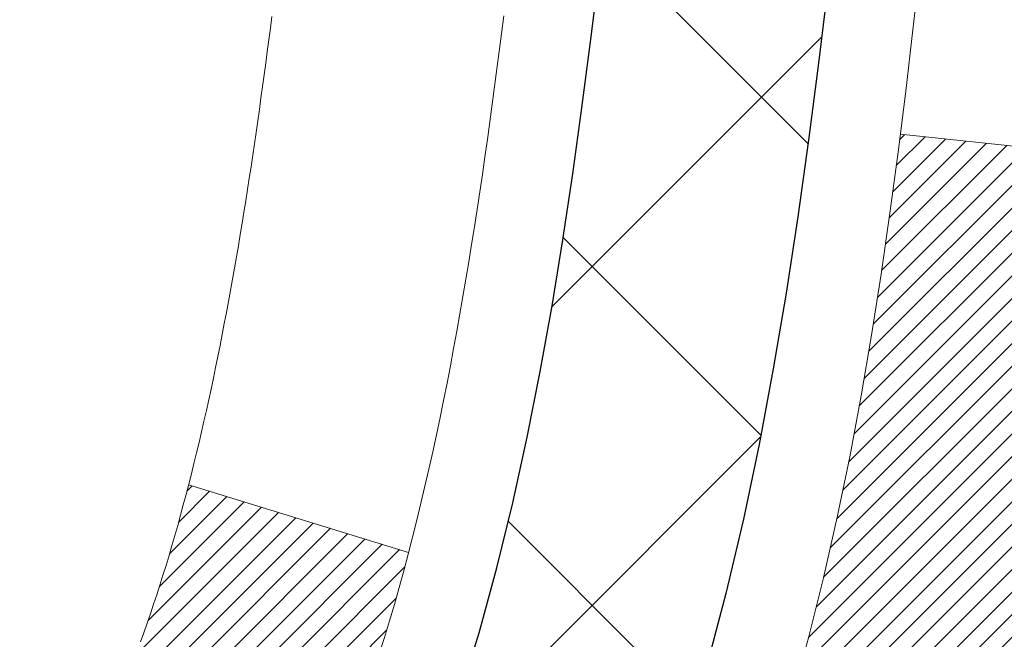
# Model space of a CAD drawing. Extents: x 13 to 3254, y -28 to 1977.
# Drawn here: x 542 to 543, y -5 to -5 of the extents above; entities that cross this region are included whole.
import ezdxf

# ---------------------------------------------------------------- set-up
doc = ezdxf.new("R2010")
doc.units = 0
doc.header["$LTSCALE"] = 5
doc.header["$MEASUREMENT"] = 0
doc.layers.get('DEFPOINTS').update_dxf_attribs({"linetype": 'CONTINUOUS'})
for name, color, linetype, lineweight in [('CONCRETE - H', 130, 'CONTINUOUS', 9), ('DECK COAT - H', 20, 'CONTINUOUS', 20), ('DECK COAT - L', 22, 'CONTINUOUS', 18), ('DIMS', 50, 'CONTINUOUS', 25), ('MIG FOOT - H', 251, 'CONTINUOUS', 20), ('MIG RETAINER - H', 251, 'CONTINUOUS', 20), ('PVC SIDESHEET - H', 170, 'CONTINUOUS', 20), ('PVC SIDESHEET - L', 150, 'CONTINUOUS', 25)]:
    doc.layers.add(name, color=color, linetype=linetype, lineweight=lineweight)
doc.dimstyles.get("Standard").update_dxf_attribs({"dimtxt": 0.18, "dimasz": 0.18, "dimexe": 0.18, "dimexo": 0.0625, "dimgap": 0.09, "dimtad": 0, "dimtih": 1, "dimtoh": 1, "dimdec": 4, "dimzin": 0, "dimdsep": 46, "dimtxsty": 'Standard', "dimcen": 0.09, "dimadec": 0, "dimazin": 0, "dimtfac": 1, "dimtdec": 4, "dimtofl": 0, "dimtmove": 0, "dimatfit": 3, "dimfxl": 1, "dimtolj": 1, "dimtzin": 0, "dimarcsym": 0})

# ---------------------------------------------------------------- blocks, each defined once
blk = doc.blocks.new('*D25')
at = {"layer": 'DEFPOINTS', "color": 0, "transparency": 16777216}
for p in [(550.1957521505515, -3.513102218167232), (541.6957521505512, -4.238495918950688), (550.1957521505515, -4.505052093711967)]:
    blk.add_point(p, dxfattribs=at)
at = {"layer": 'DIMS', "color": 0, "lineweight": -2, "transparency": 16777216}
for p, q in [((550.1957521505515, -3.813102218167232), (550.1957521505515, -4.805052093711967)), ((541.9957521505512, -4.505052093711967), (544.4783867376141, -4.505052093711967)), ((549.8957521505515, -4.505052093711967), (547.4783867376141, -4.505052093711967)), ((541.6957521505512, -4.538495918950688), (541.6957521505512, -4.805052093711967))]:
    blk.add_line(p, q, dxfattribs=at)
at = {"layer": 'DIMS', "color": 0, "transparency": 16777216}
for points in [[(541.9957521505512, -4.455052093711967), (541.9957521505512, -4.555052093711967), (541.6957521505512, -4.505052093711967)], [(549.8957521505515, -4.455052093711967), (549.8957521505515, -4.555052093711967), (550.1957521505515, -4.505052093711967)]]:
    blk.add_solid(points, dxfattribs=at)
at = {"layer": 'DIMS', "color": 0, "transparency": 16777216, "insert": (545.9783867376141, -4.505052093711967), "char_height": 0.3, "attachment_point": 5}
blk.add_mtext('\\A1;8 1/2 IN\\P [215.9mm]', dxfattribs=at)

msp = doc.modelspace()

# ---------------------------------------------------------------- hatches: boundary and pattern name
at = {"layer": 'CONCRETE - H'}
h = msp.add_hatch(dxfattribs=at)
h.set_pattern_fill('AR-CONC', color=256, scale=0.21, style=0)
h.set_pattern_definition([(49.99999999999999, (0, 0), (1.506246383461582, -0.1317794834634497), [0.1575, -1.7325]), (355, (0, 0), (-0.2913778005873, 1.579603480770025), [0.126, -1.386]), (100.45144446, (0.1255205301, -0.0109816224), (1.214868578126935, 1.447823981034122), [0.1338544032, -1.4723984352]), (46.18420000000002, (0, 0.42), (2.241206794410302, -0.3475904896654607), [0.23625, -2.598749999999999]), (96.63563549, (0.1867671645, 0.3910340553), (1.96279008591588, 2.045649061626556), [0.2007817182, -2.208598895999999]), (351.1841639899999, (0, 0.42), (1.962790084615023, 2.045649060566979), [0.189, -2.0790000021]), (21, (0.21, 0.315), (1.25350480944877, -0.8454996703972115), [0.1575, -1.7325]), (326.0000000000001, (0.21, 0.315), (0.5109621970353216, 1.522815094598391), [0.126, -1.386]), (71.45144474, (0.3144587334, 0.2445416946), (1.764466991132939, 0.677315420893343), [0.133854399, -1.4723984352]), (37.50000000000001, (0, 0), (0.0255356961663104, 0.6990770930457542), [0, -1.3692, 0, -1.407, 0, -1.39125]), (7.499999999999999, (0, 0), (0.552446028628512, 0.8282645949529565), [0, -0.8021999999999999, 0, -1.3377, 0, -0.53025]), (327.5, (-0.4683, 0), (1.121027115962059, -0.04736523064219748), [0, -0.525, 0, -1.638, 0, -2.1735]), (317.5, (-0.6783, 0), (1.224690955619011, 0.2102204628978672), [0, -0.6825, 0, -1.0878, 0, -1.5435])])
edge = h.paths.add_edge_path()
edge.add_line((548.806965884475, -7.015158127978131), (548.2932644511255, -7.015158127979569))
edge.add_line((548.2932644511255, -7.015158127979569), (548.2930879852763, -6.987599119466486))
edge.add_line((548.2930879852763, -6.987599119466486), (548.2930879852763, -6.916733119466462))
edge.add_line((548.2930879852763, -6.916733119466462), (548.3139642324529, -6.889174119466466))
edge.add_line((548.3139642324529, -6.889174119466466), (548.3139642324529, -6.818308119466499))
edge.add_line((548.3139642324529, -6.818308119466499), (547.644280532453, -6.818308119466537))
edge.add_arc((547.6442805324529, -6.778938119466404), 0.03937000000013313, 239.9999999999378, 270.0000000001654, ccw=False)
edge.add_line((547.6245955324528, -6.813033539613476), (547.4888346248351, -6.734651943054882))
edge.add_arc((547.4337166248355, -6.830119119465699), 0.1102359999991647, 59.99999999995816, 90.00000000005906)
edge.add_line((547.4337166248354, -6.719883119466549), (546.5257586838063, -6.719883119466536))
edge.add_arc((546.5257586838063, -6.680513119466165), 0.03937000000037028, 239.9999999999535, 270, ccw=False)
edge.add_line((546.5060736838061, -6.714608539613456), (545.8259864976474, -6.321960536795804))
edge.add_arc((545.7659865569202, -6.425883619469383), 0.1199999999985057, 60.00003267841622, 90.00000000016284)
edge.add_line((545.7659865569199, -6.305883619470872), (545.5545451743603, -6.305883619470836))
edge.add_arc((545.5545451743602, -6.266513619470704), 0.03937000000013224, 225.0000000001773, 270.0000000001654, ccw=False)
edge.add_line((545.5267063803849, -6.294352413446196), (545.4102398562525, -6.177885889313678))
edge.add_arc((545.1605378819452, -6.42758786362056), 0.3531319186164262, 44.99999999995211, 76.09799910885202)
edge.add_arc((544.8712532888625, -7.596357637059887), 1.557170273113675, 76.09799910892868, 103.9020008910798)
edge.add_arc((544.5819686957792, -6.427587863621279), 0.3531319186170059, 103.9020008910678, 134.9999999999799)
edge.add_line((544.3322667214718, -6.177885889313691), (544.2158001973391, -6.294352413446147))
edge.add_arc((544.1879614033642, -6.266513619471527), 0.03936999999927153, 269.9999999996691, 315.00000000037016, ccw=False)
edge.add_line((544.1879614033639, -6.30588361947081), (542.5377933888624, -6.305883619470839))
edge.add_line((542.5377933888624, -6.305883619470839), (542.4770563008797, -6.305883619470941))
edge.add_arc((542.4770563008798, -6.266513619470865), 0.0393700000000754, 179.9999999999328, 269.9999999998346, ccw=False)
edge.add_line((542.4376863008797, -6.266513619470819), (542.4376863008802, -5.670688455499649))
edge.add_line((542.4376863008802, -5.670688455499649), (542.4376863008797, -5.659389887263123))
edge.add_arc((542.4770563008801, -5.659389887263436), 0.03937000000041735, 107.30237723736201, 179.9999999995437, ccw=False)
edge.add_line((542.4653470925095, -5.621801440376563), (542.4826200336031, -5.615275443581728))
edge.add_line((542.4826200336031, -5.615275443581728), (542.4997966297774, -5.60856106351334))
edge.add_line((542.4997966297774, -5.60856106351334), (542.5167805361139, -5.601469916897875))
edge.add_line((542.5167805361139, -5.601469916897875), (542.5334754076935, -5.593813620461807))
edge.add_line((542.5334754076935, -5.593813620461807), (542.5497848995972, -5.585403790931585))
edge.add_line((542.5497848995972, -5.585403790931585), (542.565623813922, -5.576088219210638))
edge.add_line((542.565623813922, -5.576088219210638), (542.5809643432319, -5.565900939130946))
edge.add_line((542.5809643432319, -5.565900939130946), (542.5957970973977, -5.554935752170755))
edge.add_line((542.5957970973977, -5.554935752170755), (542.610112694819, -5.543286487485707))
edge.add_line((542.610112694819, -5.543286487485707), (542.6184284020321, -5.535905225299897))
edge.add_line((542.6184284020321, -5.535905225299897), (542.6239017504138, -5.531046923004757))
edge.add_line((542.6239017504138, -5.531046923004757), (542.6371530295974, -5.518283621407525))
edge.add_line((542.6371530295974, -5.518283621407525), (542.6498504111503, -5.504991238521788))
edge.add_line((542.6498504111503, -5.504991238521788), (542.6619805387438, -5.491163162437791))
edge.add_line((542.6619805387438, -5.491163162437791), (542.6735433293334, -5.476831793252748))
edge.add_line((542.6735433293334, -5.476831793252748), (542.6845417904149, -5.46203861458749))
edge.add_line((542.6845417904149, -5.46203861458749), (542.6949789294843, -5.446825110062738))
edge.add_line((542.6949789294843, -5.446825110062738), (542.7048577540374, -5.431232763299269))
edge.add_line((542.7048577540374, -5.431232763299269), (542.7141812715699, -5.415303057917916))
edge.add_line((542.7141812715699, -5.415303057917916), (542.7229525532114, -5.399077435664045))
edge.add_line((542.7229525532114, -5.399077435664045), (542.731179797767, -5.382593963904489))
edge.add_line((542.731179797767, -5.382593963904489), (542.7388800134754, -5.365884912766907))
edge.add_line((542.7388800134754, -5.365884912766907), (542.7460710768601, -5.34898198098559))
edge.add_line((542.7460710768601, -5.34898198098559), (542.7527713410809, -5.331915381793143))
edge.add_line((542.7527713410809, -5.331915381793143), (542.7557041710999, -5.323814700256149))
edge.add_line((542.7557041710999, -5.323814700256149), (542.759003716842, -5.314701124255711))
edge.add_line((542.759003716842, -5.314701124255711), (542.764793646948, -5.297347325819677))
edge.add_line((542.764793646948, -5.297347325819677), (542.7701666013479, -5.279862019334919))
edge.add_line((542.7701666013479, -5.279862019334919), (542.7751480499903, -5.26225323765137))
edge.add_line((542.7751480499903, -5.26225323765137), (542.7797634628241, -5.244529013618935))
edge.add_line((542.7797634628241, -5.244529013618935), (542.7840383097982, -5.226697380087492))
edge.add_line((542.7840383097982, -5.226697380087492), (542.7879980608609, -5.208766369906973))
edge.add_line((542.7879980608609, -5.208766369906973), (542.7916681859615, -5.190744015927285))
edge.add_line((542.7916681859615, -5.190744015927285), (542.7950741550483, -5.172638350998332))
edge.add_line((542.7950741550483, -5.172638350998332), (542.7982414380704, -5.154457407969991))
edge.add_line((542.7982414380704, -5.154457407969991), (542.8011955049765, -5.136209219692196))
edge.add_line((542.8011955049765, -5.136209219692196), (542.8039618257151, -5.117901819014852))
edge.add_line((542.8039618257151, -5.117901819014852), (542.8065658702351, -5.099543238787865))
edge.add_line((542.8065658702351, -5.099543238787865), (542.8086501675361, -5.083997650612194))
edge.add_line((542.8086501675361, -5.083997650612194), (542.8090331084852, -5.081141511861139))
edge.add_line((542.8090331084852, -5.081141511861139), (542.8113890104144, -5.062704671084552))
edge.add_line((542.8113890104144, -5.062704671084552), (542.8136590459712, -5.044240749308036))
edge.add_line((542.8136590459712, -5.044240749308036), (542.8158686851048, -5.025757779381527))
edge.add_line((542.8158686851048, -5.025757779381527), (542.8180433977632, -5.007263794154872))
edge.add_arc((542.7593890868746, -5.00039612798985), 0.05905499999460061, 353.3218076342932, 366.6781923657068)
edge.add_line((542.8180433977632, -4.993528461824829), (542.8158686851048, -4.975034476598173))
edge.add_line((542.8158686851048, -4.975034476598173), (542.8136590459712, -4.956551506671635))
edge.add_line((542.8136590459712, -4.956551506671635), (542.8113890104144, -4.93808758489512))
edge.add_line((542.8113890104144, -4.93808758489512), (542.8090331084852, -4.919650744118533))
edge.add_line((542.8090331084852, -4.919650744118533), (542.8065658702351, -4.901249017191807))
edge.add_line((542.8065658702351, -4.901249017191807), (542.8039618257151, -4.88289043696482))
edge.add_line((542.8039618257151, -4.88289043696482), (542.8011955049765, -4.864583036287476))
edge.add_line((542.8011955049765, -4.864583036287476), (542.7982414380704, -4.846334848009681))
edge.add_line((542.7982414380704, -4.846334848009681), (542.7969633707224, -4.838998443439448))
edge.add_line((542.7969633707224, -4.838998443439448), (542.7950741550483, -4.828153904981368))
edge.add_line((542.7950741550483, -4.828153904981368), (542.7916681859615, -4.810048240052387))
edge.add_line((542.7916681859615, -4.810048240052387), (542.7879980608609, -4.792025886072699))
edge.add_line((542.7879980608609, -4.792025886072699), (542.7840383097982, -4.774094875892208))
edge.add_line((542.7840383097982, -4.774094875892208), (542.7797634628241, -4.756263242360765))
edge.add_line((542.7797634628241, -4.756263242360765), (542.7751480499903, -4.73853901832833))
edge.add_line((542.7751480499903, -4.73853901832833), (542.7701666013479, -4.720930236644781))
edge.add_line((542.7701666013479, -4.720930236644781), (542.764793646948, -4.703444930160023))
edge.add_line((542.764793646948, -4.703444930160023), (542.759003716842, -4.686091131723989))
edge.add_line((542.759003716842, -4.686091131723989), (542.7527713410809, -4.668876874186557))
edge.add_line((542.7527713410809, -4.668876874186557), (542.7460710768601, -4.651810274994082))
edge.add_line((542.7460710768601, -4.651810274994082), (542.7388800134754, -4.634907343212765))
edge.add_line((542.7388800134754, -4.634907343212765), (542.731179797767, -4.618198292075183))
edge.add_line((542.731179797767, -4.618198292075183), (542.7242941088505, -4.604402657578885))
edge.add_line((542.7242941088505, -4.604402657578885), (542.7229525532114, -4.601714820315626))
edge.add_line((542.7229525532114, -4.601714820315626), (542.7141812715699, -4.585489198061756))
edge.add_line((542.7141812715699, -4.585489198061756), (542.7048577540374, -4.569559492680375))
edge.add_line((542.7048577540374, -4.569559492680375), (542.6949789294843, -4.553967145916934))
edge.add_line((542.6949789294843, -4.553967145916934), (542.6845417904149, -4.538753641392182))
edge.add_line((542.6845417904149, -4.538753641392182), (542.6735433293334, -4.523960462726896))
edge.add_line((542.6735433293334, -4.523960462726896), (542.6619805387438, -4.50962909354188))
edge.add_line((542.6619805387438, -4.50962909354188), (542.6498504111503, -4.495801017457884))
edge.add_line((542.6498504111503, -4.495801017457884), (542.6371530295974, -4.482508634572175))
edge.add_line((542.6371530295974, -4.482508634572175), (542.6239017504138, -4.469745332974943))
edge.add_line((542.6239017504138, -4.469745332974943), (542.610112694819, -4.457505768493965))
edge.add_line((542.610112694819, -4.457505768493965), (542.5957970973977, -4.445856503808946))
edge.add_line((542.5957970973977, -4.445856503808946), (542.5809643432319, -4.434891316848754))
edge.add_line((542.5809643432319, -4.434891316848754), (542.565623813922, -4.424704036769063))
edge.add_line((542.565623813922, -4.424704036769063), (542.5499716653569, -4.415498310318651))
edge.add_line((542.5499716653569, -4.415498310318651), (542.5497848995972, -4.415388465048087))
edge.add_line((542.5497848995972, -4.415388465048087), (542.5334754076935, -4.406978635517893))
edge.add_line((542.5334754076935, -4.406978635517893), (542.5167805361139, -4.399322339081825))
edge.add_line((542.5167805361139, -4.399322339081825), (542.4997966297774, -4.39223119246636))
edge.add_line((542.4997966297774, -4.39223119246636), (542.4826200336029, -4.385516812397972))
edge.add_line((542.4826200336029, -4.385516812397972), (542.4653470925095, -4.378990815603194))
edge.add_arc((542.4770563008802, -4.341402368716237), 0.03937000000053113, 180.0000000004136, 252.69762276251652, ccw=False)
edge.add_line((542.4376863008797, -4.341402368716521), (542.4376863008797, -4.152167319857815))
edge.add_line((542.4376863008797, -4.152167319857815), (542.3668203008797, -4.152167319857815))
edge.add_line((542.3668203008797, -4.152167319857815), (542.33926130088, -4.152603202846338))
edge.add_line((542.33926130088, -4.152603202846338), (542.33926130088, -4.147614763737712))
edge.add_arc((542.3786313008798, -4.147614763737545), 0.03936999999973523, 122.9031521389297, 180.000000000243, ccw=False)
edge.add_line((542.3572447042443, -4.114560106208975), (542.6724626447001, -3.910611874735958))
edge.add_arc((542.4947728008783, -3.711919521308103), 0.2665564328769959, 311.8061494065625, 360.0000000001269)
edge.add_line((542.7613292337553, -3.711919521307513), (542.7613292337552, -3.660002983800607))
edge.add_line((542.7613292337552, -3.660002983800607), (542.7802071906324, -3.662705918957917))
edge.add_line((542.7802071906324, -3.662705918957917), (542.8510729386642, -3.662705918957917))
edge.add_line((542.8510729386642, -3.662705918957917), (542.8510729386642, -3.716399791548346))
edge.add_line((542.8510729386642, -3.716399791548346), (543.0498918363021, -3.716399791548364))
edge.add_arc((543.049891836302, -3.637659634067953), 0.0787401574804103, 270.0000000000828, 359.9999999999305)
edge.add_line((543.1286319937824, -3.637659634068049), (543.1286319937824, -3.513102218167232))
edge.add_line((543.1286319937824, -3.513102218167232), (550.1957521505515, -3.513102218167232))
edge.add_line((550.1957521505515, -3.513102218167232), (550.1957521505515, -3.013102218167232))
edge.add_line((550.1957521505515, -3.013102218167232), (557.5793334748533, -3.013102218167118))
edge.add_line((557.5793334748533, -3.013102218167118), (548.806965884475, -7.015158127978131))
h.paths.add_polyline_path([(544.8533867376141, -4.980052093711967), (547.253386737614, -4.980052093711967), (547.253386737614, -4.030052093711967), (544.8533867376141, -4.030052093711967)], flags=24)
at = {"layer": 'DECK COAT - H'}
h = msp.add_hatch(dxfattribs=at)
h.set_pattern_fill('ANSI31', color=256, scale=0.03937, style=0)
h.set_pattern_definition([(45, (352.8531346191999, -168.3920365234287), (-0.003479849246914297, 0.003479849246914297), [])])
h.paths.add_polyline_path([(542.3668203008799, -5.906908455499595), (542.4376863008799, -5.906908455499652), (542.4376863008799, -6.143128455499655), (542.3668203008799, -6.143128455499598)])
h.paths.add_polyline_path([(542.4442710693666, -5.554140407951556), (542.4619739036439, -5.54673064199894), (542.4795553805156, -5.539135005222496), (542.4968941425764, -5.531167626798313), (542.51386883242, -5.522642635902534), (542.5303580926416, -5.51337416171136), (542.546240565835, -5.503176333400878), (542.5614018022904, -5.491880671923289), (542.5715846593537, -5.483133234413051), (542.6184284020321, -5.53590522529989), (542.610112694819, -5.543286487485707), (542.5957970973977, -5.554935752170755), (542.5809643432319, -5.565900939130946), (542.565623813922, -5.576088219210638), (542.5497848995972, -5.585403790931585), (542.5334754076935, -5.593813620461807), (542.5167805361139, -5.601469916897875), (542.4997966297774, -5.60856106351334), (542.4826200336031, -5.615275443581728), (542.4653470925095, -5.621801440376563, 0.3282883506358849), (542.4376863008797, -5.659389887263179), (542.4376863008797, -5.670688455499649), (542.3668203008801, -5.670688455499592), (542.3668203008797, -5.659388231162572, -0.3282898029380562)])
h.paths.add_polyline_path([(542.7235278589287, -5.176055559625373), (542.7270458413232, -5.157348182688812), (542.7302581656234, -5.138610026567582), (542.7332014616218, -5.119844779811606), (542.7359123591107, -5.101056130970866), (542.738427487883, -5.082247768595286), (542.7391179253843, -5.076731164614946), (542.8086501675361, -5.083997650612181), (542.8065658702351, -5.099543238787865), (542.8039618257151, -5.117901819014852), (542.8011955049765, -5.136209219692196), (542.7982414380704, -5.154457407969991), (542.7950741550483, -5.172638350998332), (542.7916681859615, -5.190744015927285), (542.7879980608609, -5.208766369906973), (542.7840383097982, -5.226697380087492), (542.7797634628241, -5.244529013618935), (542.7751480499903, -5.26225323765137), (542.7701666013479, -5.279862019334919), (542.764793646948, -5.297347325819677), (542.759003716842, -5.314701124255711), (542.7557041710998, -5.323814700256113), (542.6900772709253, -5.29821267075396), (542.6942124218424, -5.286801034159671), (542.7002091471963, -5.268661894234318), (542.7057276777134, -5.250353627911798), (542.7107933634879, -5.231907671934257), (542.715431554614, -5.213355463043902), (542.7196676011852, -5.194728437982937)])
h.paths.add_polyline_path([(542.7107933634879, -4.768884584045443), (542.7057276777134, -4.750438628067903), (542.7002091471963, -4.732130361745382), (542.6942124218424, -4.713991221820029), (542.6877121515579, -4.696052645034049), (542.6806829862489, -4.678346068129676), (542.6730995758212, -4.660902927849028), (542.6649365701808, -4.643754660934368), (542.6599164852748, -4.634123259941978), (542.7242941088505, -4.604402657578893), (542.731179797767, -4.618198292075183), (542.7388800134754, -4.634907343212765), (542.7460710768601, -4.651810274994082), (542.7527713410809, -4.668876874186557), (542.759003716842, -4.686091131723989), (542.764793646948, -4.703444930160023), (542.7701666013479, -4.720930236644781), (542.7751480499903, -4.73853901832833), (542.7797634628241, -4.756263242360765), (542.7840383097982, -4.774094875892208), (542.7879980608609, -4.792025886072699), (542.7916681859615, -4.810048240052387), (542.7950741550483, -4.828153904981368), (542.7969633707226, -4.838998443439456), (542.7281771062662, -4.850042977117701), (542.7270458413232, -4.843444073290888), (542.7235278589287, -4.824736696354327), (542.7196676011852, -4.806063817996764), (542.715431554614, -4.787436792935798)])
h.paths.add_polyline_path([(542.3668203008797, -4.341404024817413), (542.3668203008797, -4.227512930976408), (542.4376863008797, -4.227512930976408), (542.4376863008797, -4.341402368716492, 0.328288350635692), (542.4653470925095, -4.378990815603137), (542.4826200336029, -4.385516812397972), (542.4997966297774, -4.39223119246636), (542.5167805361139, -4.399322339081825), (542.5334754076935, -4.406978635517893), (542.5497848995972, -4.415388465048087), (542.5499716653569, -4.415498310318716), (542.512678813999, -4.477551971678357), (542.4968941425764, -4.469624629181444), (542.4795553805156, -4.461657250757261), (542.4619739036439, -4.454061613980761), (542.4442710693661, -4.446651848028088, -0.3282898029372712)])
h.paths.add_polyline_path([(542.1699703008801, -5.581892719126179, -0.06353703482201947), (542.1766550599921, -5.529499866200345), (542.2452507644446, -5.547293665307384, 0.06353703482241302), (542.2408363008801, -5.581892719126548), (542.2408363008799, -5.821403933480601), (542.1699703008812, -5.821403933480545)])
h.paths.add_polyline_path([(542.4459252025224, -5.33016234494024), (542.4494835533903, -5.326569667116464), (542.4529960863115, -5.322831370393564), (542.4564504549196, -5.318961544640464), (542.4598391857332, -5.314969364803622), (542.4631548165084, -5.310863994593452), (542.4663898852339, -5.306654598192287), (542.469535473638, -5.302352332338037), (542.4725846801307, -5.297966175637205), (542.4755557594306, -5.293474807924119), (542.4784466689825, -5.288883655321845), (542.4812599836177, -5.284191021031225), (542.4839973411586, -5.279396624755114), (542.4866603794248, -5.274500186233231), (542.4892507849465, -5.26950133124125), (542.4917701867662, -5.264399769608749), (542.4942174432481, -5.259199904310028), (542.4965953003641, -5.253899837341512), (542.4989046359719, -5.248501952368619), (542.5011470398467, -5.243007120440913), (542.5033241017572, -5.237416212678388), (542.5054374114659, -5.231730100272548), (542.5074885587264, -5.22594965450215), (542.509479133284, -5.220075746739772), (542.5114107248712, -5.214109248471422), (542.5132849232109, -5.208051031300917), (542.5151020385906, -5.201906293446703), (542.5168655700829, -5.195670336403586), (542.518574538567, -5.189361638171354), (542.5197874360244, -5.184690457644072), (542.5875920465364, -5.205528408051739), (542.5874556111128, -5.206055210515094), (542.5860709015608, -5.21123884720611), (542.5846475753783, -5.216403376731696), (542.5831845436176, -5.221547737772672), (542.5816801083743, -5.226669340749984), (542.580132639923, -5.231766154464273), (542.5785408700169, -5.236837198430029), (542.576903530409, -5.241881492161914), (542.5752193528522, -5.246898055174418), (542.5734870690992, -5.251885906982116), (542.571705410903, -5.256844067099584), (542.5698731100167, -5.261771555041397), (542.5679888981933, -5.266667390322075), (542.5660515071856, -5.27153059245625), (542.5640596687467, -5.276360180958411), (542.5620121146292, -5.281155175343164), (542.5599075765865, -5.285914595125055), (542.5577447863711, -5.29063745981866), (542.5555224757363, -5.295322788938526), (542.5532393764347, -5.299969601999228), (542.5508942202196, -5.304576918515343), (542.5484857388437, -5.309143758001388), (542.5460126640601, -5.313669139971969), (542.5434737276216, -5.318152083941632), (542.5408676612813, -5.322591609424952), (542.538193196792, -5.326986735936449), (542.5354490659067, -5.331336482990755), (542.5326340003785, -5.33563987010236), (542.5297467319599, -5.339895916785869), (542.5267859924043, -5.344103642555856), (542.5237505153173, -5.348262065447264), (542.5206405061999, -5.352368973410952), (542.5174580407254, -5.356420461700642), (542.5142048881041, -5.360412825022868), (542.510882817546, -5.364342358084221), (542.5074935982611, -5.36820535559132), (542.5040389994599, -5.371998112250699), (542.5005207903523, -5.375716922769007), (542.4969407401484, -5.379358081852748), (542.4933006180581, -5.382917884208572), (542.4896021932921, -5.38639262454304), (542.4858472350602, -5.389778597562715), (542.4820375125726, -5.393072097974217), (542.4781749251792, -5.396269698406277), (542.4742614264694, -5.399368438333815), (542.4702988217152, -5.40236524693818), (542.4662889157355, -5.405257052733239), (542.4622335133497, -5.40804078423283), (542.4581344193771, -5.410713369950733), (542.4539982812114, -5.413269115503018), (542.4498290908975, -5.415704042658652), (542.445620207036, -5.418020119931859), (542.4413648994755, -5.420219364824922), (542.4370564380649, -5.422303794840152), (542.4353193249542, -5.423087832864743), (542.4069395648362, -5.358158847807848), (542.4097208522178, -5.356826121071398), (542.4132729926714, -5.354965588653974), (542.4168320142951, -5.352938999140681), (542.4204392442728, -5.350718743800305), (542.4240740207072, -5.348312955719384), (542.4277320831218, -5.345719916242464), (542.4313916230969, -5.342951108506432), (542.4350510179238, -5.340004294317501), (542.4386982879485, -5.336887366948948), (542.4423256485452, -5.333605087801621)])
h.paths.add_polyline_path([(542.5356891584763, -4.893170421140232), (542.5351079955383, -4.8897136590732), (542.5345180918628, -4.886264084404209), (542.533919167242, -4.882821593276836), (542.5333109414739, -4.879386081850177), (542.532693543699, -4.875958617052126), (542.5320671327215, -4.872540560801971), (542.5314314818106, -4.869132276238664), (542.5307863642367, -4.865734126501129), (542.530131553269, -4.862346474728318), (542.5294668221775, -4.858969684059181), (542.5287919442319, -4.855604117632501), (542.5281066927018, -4.852250138587342), (542.5274108408573, -4.848908110062544), (542.5267041619677, -4.845578395197057), (542.5256237112444, -4.840585037146459), (542.5241428165389, -4.834004496278615), (542.5226145252489, -4.8274796900886), (542.5210370243274, -4.821013529994863), (542.5194085006115, -4.814608926500787), (542.5177271408475, -4.808268789380113), (542.5159865434948, -4.801979449104598), (542.5142009966985, -4.795804455442399), (542.5123548988404, -4.789700705712979), (542.5104522025908, -4.783688239032918), (542.508491318235, -4.777767927076402), (542.5064706560438, -4.771940641382761), (542.5043886262768, -4.766207253376242), (542.5022436391864, -4.760568634386336), (542.5000341050147, -4.755025655647719), (542.4977584339961, -4.74957918831503), (542.495710452521, -4.7449044261267), (542.5604237450395, -4.71604497752775), (542.5620121146292, -4.719637080636479), (542.5640596687467, -4.724432075021232), (542.5660515071856, -4.729261663523422), (542.5679888981933, -4.734124865657568), (542.5698731100167, -4.739020700938275), (542.571705410903, -4.74394818888006), (542.573487069099, -4.748906348997556), (542.575219352852, -4.753894200805254), (542.576903530409, -4.758910763817758), (542.5785408700169, -4.763955057549614), (542.580132639923, -4.769026101515427), (542.581680108374, -4.774122915229659), (542.5831845436176, -4.779244518206971), (542.5846475753783, -4.784388879247947), (542.5860709015608, -4.789553408773534), (542.5874556111128, -4.794737045464549), (542.5888027874328, -4.799938742982439), (542.5901135139186, -4.805157454988736), (542.5913888739683, -4.810392135144857), (542.5926299509802, -4.815641737112278), (542.593837828352, -4.820905214552473), (542.5950135894818, -4.826181521126918), (542.5961583177677, -4.831469610497086), (542.597273096608, -4.836768436324425), (542.5983590094004, -4.842076952270466), (542.5994171395432, -4.847394111996598), (542.6004485704343, -4.852718869164326), (542.6014543854719, -4.858050177435151), (542.6024356680539, -4.863386990470465), (542.6033935013786, -4.86872826277993), (542.6043285103326, -4.87407495863018), (542.6052412623458, -4.879428535281667), (542.606132700766, -4.884788914530494), (542.6070037689415, -4.890156018172794), (542.6078554102207, -4.895529768004698), (542.6086885679517, -4.900910085822309), (542.6095041854828, -4.906296893421759), (542.6103032061619, -4.911690112599151), (542.6110865733376, -4.917089665150703), (542.6118552303578, -4.922495472872376), (542.6126101205709, -4.927907457560414), (542.6133521873251, -4.933325541010893), (542.6140823739684, -4.938749645019859), (542.6148016238492, -4.944179691383587), (542.6155108803157, -4.949615601898122), (542.6162110867158, -4.955057298359568), (542.6166307125595, -4.958360102627656), (542.5457357019623, -4.962630341135812), (542.5454431902492, -4.960352635078399), (542.5449748618832, -4.95673957972908), (542.5445031167237, -4.953135685049736), (542.5440276745635, -4.94954084718403), (542.5435482551945, -4.945954962275314), (542.5430645784097, -4.942377926467534), (542.542576364001, -4.938809635903928), (542.542083331761, -4.935249986728243), (542.5415852014823, -4.931698875084114), (542.541081692957, -4.928156197114978), (542.5405725259775, -4.924621848964497), (542.5400574203366, -4.921095726776221), (542.5395360958262, -4.917577726693784), (542.539008272239, -4.914067744860708), (542.5384736693675, -4.910565677420683), (542.5379320070037, -4.907071420517147), (542.5373830049402, -4.903584870293733), (542.5368263829696, -4.900105922894104), (542.5362618608842, -4.896634474461754)])
h.paths.add_polyline_path([(542.1699703008799, -4.418899536852981), (542.1699703008799, -4.322497121434614), (542.2408363008799, -4.322497121434671), (542.2408363008801, -4.418899536853152, 0.3551910535763121), (542.3504959267211, -4.553791577930118), (542.3301786447773, -4.621857052204424, -0.3471262797452057)])
at = {"layer": 'MIG FOOT - H'}
h = msp.add_hatch(dxfattribs=at)
h.set_pattern_fill('ANSI31', color=256, scale=1.97, style=0)
h.set_pattern_definition([(45, (-398.8900799718769, -441.2746268566687), (-0.1741250448671873, 0.1741250448671873), [])])
h.paths.add_polyline_path([(542.0977517888618, -4.824799693468995), (542.0977517888618, -4.250396127988486), (541.9337517888616, -4.250396127988486), (541.9337517888621, -4.824799693468995)])
h.paths.add_polyline_path([(545.6212517888625, -6.765158627988447), (545.0900048198623, -6.765158627988503), (545.0900048198623, -6.601158627988573), (545.6212517888625, -6.601158627988459)])
edge = h.paths.add_edge_path()
edge.add_line((544.6525017578624, -6.765158627988447), (542.2880817888625, -6.765158627988447))
edge.add_arc((542.2880817888624, -6.410828627988442), 0.3543300000000045, 180, 270, ccw=False)
edge.add_line((541.9337517888625, -6.410828627988442), (541.9337517888622, -5.199799693468995))
edge.add_line((541.9337517888621, -5.199799693468995), (542.0977517888618, -5.199799693468995))
edge.add_line((542.0977517888618, -5.199799693468995), (542.0977517888624, -6.410828627988385))
edge.add_arc((542.2880817888627, -6.410828627988442), 0.1903300000001309, 179.9999999999829, 269.9999999999658)
edge.add_line((542.2880817888624, -6.601158627988459), (544.6525017578623, -6.601158627988459))
edge.add_line((544.6525017578624, -6.601158627988459), (544.6525017578624, -6.765158627988447))
at = {"layer": 'MIG RETAINER - H'}
h = msp.add_hatch(dxfattribs=at)
h.set_pattern_fill('ANSI31', color=256, scale=0.47, style=0)
h.set_pattern_definition([(45, (-398.8900799718769, -441.2746268566687), (-0.04154252339470966, 0.04154252339470967), [])])
h.paths.add_polyline_path([(541.6957517888636, -5.922268627988492), (541.6957517888623, -5.221279220854163), (541.7700481231443, -5.156694402793837), (541.9337517888621, -5.156694402793837), (541.9337517888628, -5.922268627988435)])
edge = h.paths.add_edge_path()
edge.add_arc((542.4757517888606, -3.473268627986263), 0.07799999999997453, 270.0000000004176, 360.0000000000835)
edge.add_line((542.5537517888606, -3.473268627986149), (542.5537517888603, -3.210268627989072))
edge.add_arc((542.5737517888606, -3.210268627988844), 0.02000000000020918, 90.00000000195422, 180.0000000006514, ccw=False)
edge.add_line((542.5737517888599, -3.190268627988692), (542.6607517888598, -3.190268627986816))
edge.add_arc((542.6607517888604, -3.220268627986846), 0.03000000000002956, 2.1719870346714742e-10, 90.0000000013028, ccw=False)
edge.add_line((542.6907517888603, -3.220268627986732), (542.690751788861, -3.755268627993805))
edge.add_arc((542.5337517888611, -3.755268627993976), 0.1569999999999254, -90.00000000033191, 6.230038707144558e-11, ccw=False)
edge.add_line((542.5337517888602, -3.912268627993958), (542.3674914739029, -3.912268627993106))
edge.add_arc((542.3674914739136, -3.991008313024613), 0.07873968503150763, 90.00000000777618, 177.4144840053407)
edge.add_arc((542.1739490148468, -3.982268627988779), 0.1150000000000118, 275.2124696744472, 357.41448399770064, ccw=False)
edge.add_arc((542.1825797001727, -4.076875769742449), 0.02000000000000517, 160.3257550186187, 275.2124696744299, ccw=False)
edge.add_arc((542.0525327337414, -4.030378155554208), 0.1181095275611714, 340.3257550185371, 642.6342225154141)
edge.add_arc((542.0827408939019, -4.16514353932495), 0.01999999999997829, -10.62152046954941, 102.63422251521388, ccw=False)
edge.add_arc((542.0247517888615, -4.15426862798744), 0.07899999999997757, 270.0000000008245, 349.3784795304081, ccw=False)
edge.add_line((542.0247517888627, -4.233268627987448), (541.9507517888615, -4.233268627988584))
edge.add_arc((541.9507517888617, -4.25026862798858), 0.01699999999999591, 90.00000000076633, 180)
edge.add_line((541.9337517888616, -4.25026862798858), (541.9337517888621, -4.844097853183134))
edge.add_line((541.9337517888621, -4.844097853183134), (541.7700481231443, -4.844097853183191))
edge.add_line((541.7700481231443, -4.844097853183191), (541.6957517888623, -4.779513035122923))
edge.add_line((541.6957517888623, -4.779513035122923), (541.6957517888603, -3.220268627989517))
edge.add_arc((541.7257517888602, -3.22026862798946), 0.02999999999985903, 90.00000000043423, 180.0000000001086, ccw=False)
edge.add_line((541.72575178886, -3.190268627989488), (541.7907517888601, -3.190268627988862))
edge.add_arc((541.7907517888605, -3.210268627988901), 0.02000000000003865, 1.6291323845507577e-10, 90.00000000065143, ccw=False)
edge.add_line((541.8107517888604, -3.210268627988844), (541.8107517888608, -3.473268627990299))
edge.add_arc((541.8887517888606, -3.473268627990185), 0.07799999999997453, 180.0000000000835, 270.0000000004176)
edge.add_line((541.8887517888613, -3.55126862799016), (541.8927517888613, -3.55126862799016))
edge.add_arc((541.8927517888608, -3.473268627990185), 0.07799999999997453, 270.000000000334, 360.0000000000835)
edge.add_line((541.9707517888608, -3.473268627990072), (541.9707517888604, -3.210268627989413))
edge.add_arc((541.9907517888603, -3.210268627989413), 0.01999999999998181, 90.00000000032571, 180, ccw=False)
edge.add_line((541.9907517888603, -3.190268627989431), (542.1321984369166, -3.190268627988464))
edge.add_line((542.1321984369165, -3.190268627988464), (542.1321984369165, -3.5211638342057))
edge.add_line((542.1321984369165, -3.5211638342057), (542.1514839993142, -3.54049444110756))
edge.add_line((542.1514839993142, -3.54049444110756), (542.1514839993142, -3.617636690692839))
edge.add_line((542.1514839993142, -3.617636690692839), (542.2093406865029, -3.656207815485791))
edge.add_line((542.2093406865029, -3.656207815485791), (542.2671973736915, -3.617636690692839))
edge.add_line((542.2671973736915, -3.617636690692839), (542.2671973736915, -3.54049444110756))
edge.add_line((542.2671973736915, -3.54049444110756), (542.2864829360883, -3.521208878711539))
edge.add_line((542.2864829360883, -3.521208878711539), (542.2864829360883, -3.190268627988464))
edge.add_line((542.2864829360883, -3.190268627988464), (542.3737517888603, -3.190268627988294))
edge.add_arc((542.3737517888603, -3.210268627988276), 0.01999999999998181, 0, 90, ccw=False)
edge.add_line((542.3937517888603, -3.210268627988276), (542.3937517888606, -3.473268627986377))
edge.add_arc((542.4717517888607, -3.473268627986263), 0.07800000000008822, 180.0000000000835, 270.000000000334)
edge.add_line((542.4717517888612, -3.551268627986238), (542.4757517888612, -3.551268627986238))
at = {"layer": 'PVC SIDESHEET - H'}
h = msp.add_hatch(dxfattribs=at)
h.set_pattern_fill('ANSI37', color=256, scale=0.59055, style=0)
h.set_pattern_definition([(45, (352.8531346191999, -168.3920365234287), (-0.05219773870371446, 0.05219773870371446), []), (135, (352.8531346191999, -168.3920365234287), (-0.05219773870371446, -0.05219773870371446), [])])
edge = h.paths.add_edge_path()
edge.add_arc((542.3786313008802, -5.581892719126747), 0.1102360000001283, 460.6398328217147, 539.9999999999261, ccw=False)
edge.add_line((542.358277914896, -5.473551981751504), (542.3785957315774, -5.469205988689444))
edge.add_line((542.3785957315774, -5.469205988689444), (542.3987391141717, -5.464443525867798))
edge.add_line((542.3987391141718, -5.464443525867798), (542.4185336285917, -5.458848123527011))
edge.add_line((542.4185336285918, -5.458848123527011), (542.4378048407503, -5.452003311907495))
edge.add_line((542.4378048407502, -5.452003311907495), (542.4563798128398, -5.443500385156304))
edge.add_line((542.4563798128399, -5.443500385156304), (542.4741361110879, -5.433192693094801))
edge.add_line((542.4741361110878, -5.433192693094801), (542.4910127898721, -5.421252635676828))
edge.add_line((542.491012789872, -5.421252635676828), (542.5069526233779, -5.407871914215255))
edge.add_line((542.5069526233779, -5.407871914215255), (542.5218983857905, -5.393242230022897))
edge.add_line((542.5218983857906, -5.393242230022897), (542.5357928512949, -5.377555284412685))
edge.add_line((542.5357928512949, -5.377555284412685), (542.5485787940761, -5.361002778697431))
edge.add_line((542.5485787940761, -5.361002778697431), (542.5602101250701, -5.343765942937656))
edge.add_line((542.56021012507, -5.343765942937656), (542.5707260666725, -5.325945793687159))
edge.add_line((542.5707260666725, -5.325945793687159), (542.5802052860381, -5.307606259840147))
edge.add_line((542.5802052860381, -5.307606259840147), (542.588726663784, -5.288811069583934))
edge.add_line((542.588726663784, -5.288811069583934), (542.5963690805272, -5.269623951105919))
edge.add_line((542.5963690805272, -5.269623951105919), (542.6032114168848, -5.250108632593443))
edge.add_line((542.6032114168847, -5.250108632593443), (542.6093325534739, -5.230328842233851))
edge.add_line((542.6093325534739, -5.230328842233851), (542.6148113709118, -5.210348308214568))
edge.add_line((542.6148113709119, -5.210348308214568), (542.6197267498155, -5.190230758722882))
edge.add_line((542.6197267498155, -5.190230758722882), (542.624156974989, -5.170038690608228))
edge.add_line((542.6241569749891, -5.170038690608228), (542.6281666382446, -5.14980630208199))
edge.add_line((542.6281666382445, -5.14980630208199), (542.6318066443497, -5.129539505008969))
edge.add_line((542.6318066443498, -5.129539505008969), (542.6351273034492, -5.109242982374345))
edge.add_line((542.635127303449, -5.109242982374345), (542.6381789256868, -5.088921417163268))
edge.add_line((542.6381789256868, -5.088921417163268), (542.6410118212071, -5.068579492360916))
edge.add_line((542.641011821207, -5.068579492360916), (542.6436763001542, -5.048221890952467))
edge.add_line((542.6436763001543, -5.048221890952467), (542.6462226726726, -5.027853295923071))
edge.add_line((542.6462226726724, -5.027853295923071), (542.648701248906, -5.007478390257935))
edge.add_arc((542.5900724625806, -5.00039612798985), 0.05905499999863137, 353.1121365470012, 366.8878634529987)
edge.add_line((542.648701248906, -4.993313865721765), (542.6462226726724, -4.972938960056629))
edge.add_line((542.6462226726724, -4.972938960056629), (542.6436763001541, -4.952570365027233))
edge.add_line((542.6436763001543, -4.952570365027233), (542.6410118212071, -4.932212763618784))
edge.add_line((542.641011821207, -4.932212763618784), (542.6381789256867, -4.911870838816432))
edge.add_line((542.6381789256868, -4.911870838816432), (542.6351273034492, -4.891549273605355))
edge.add_line((542.635127303449, -4.891549273605355), (542.6318066443497, -4.871252750970731))
edge.add_line((542.6318066443498, -4.871252750970731), (542.6281666382446, -4.850985953897711))
edge.add_line((542.6281666382445, -4.850985953897711), (542.6241569749891, -4.830753565371472))
edge.add_line((542.6241569749891, -4.830753565371472), (542.6197267498156, -4.810561497256819))
edge.add_line((542.6197267498155, -4.810561497256819), (542.6148113709119, -4.790443947765132))
edge.add_line((542.6148113709119, -4.790443947765132), (542.609332553474, -4.770463413745821))
edge.add_line((542.6093325534739, -4.770463413745821), (542.6032114168847, -4.750683623386257))
edge.add_line((542.6032114168847, -4.750683623386257), (542.5963690805271, -4.731168304873782))
edge.add_line((542.5963690805272, -4.731168304873782), (542.588726663784, -4.711981186395766))
edge.add_line((542.588726663784, -4.711981186395766), (542.5802052860381, -4.693185996139553))
edge.add_line((542.5802052860381, -4.693185996139553), (542.5707260666725, -4.674846462292541))
edge.add_line((542.5707260666725, -4.674846462292541), (542.56021012507, -4.657026313042044))
edge.add_line((542.56021012507, -4.657026313042044), (542.5485787940761, -4.639789477282269))
edge.add_line((542.5485787940761, -4.639789477282269), (542.5357928512949, -4.623236971567016))
edge.add_line((542.5357928512949, -4.623236971567016), (542.5218983857906, -4.607550025956803))
edge.add_line((542.5218983857906, -4.607550025956803), (542.506952623378, -4.592920341764446))
edge.add_line((542.5069526233779, -4.592920341764446), (542.491012789872, -4.579539620302873))
edge.add_line((542.491012789872, -4.579539620302873), (542.4741361110877, -4.567599562884899))
edge.add_line((542.4741361110878, -4.567599562884899), (542.4563798128398, -4.557291870823397))
edge.add_line((542.4563798128399, -4.557291870823397), (542.4378048407503, -4.548788944072205))
edge.add_line((542.4378048407502, -4.548788944072205), (542.4185336285917, -4.54194413245269))
edge.add_line((542.4185336285918, -4.54194413245269), (542.3987391141719, -4.536348730111902))
edge.add_line((542.3987391141718, -4.536348730111902), (542.3785957315775, -4.531586267290256))
edge.add_line((542.3785957315774, -4.531586267290256), (542.358277914896, -4.527240274228197))
edge.add_arc((542.37863130088, -4.418899536853067), 0.110235999999999, 179.9999999999852, 259.360167178347, ccw=False)
edge.add_line((542.26839530088, -4.418899536853038), (542.2683953008802, -4.221486560054919))
edge.add_line((542.2683953008802, -4.221486560054919), (542.26839530088, -4.147614763737968))
edge.add_arc((542.37863130088, -4.147614763737399), 0.110235999999901, 122.90315213944501, 180.0000000002955, ccw=False)
edge.add_line((542.3187488302995, -4.055061722657419), (542.5646958538504, -3.895932263158093))
edge.add_arc((542.4947728008785, -3.711919521308053), 0.1968500000001499, 290.8063042784199, 360.0000000000992)
edge.add_line((542.6916228008788, -3.711919521307712), (542.6916228008772, -3.213889021307713))
edge.add_arc((542.6680008008773, -3.213889021307798), 0.02362199999998893, 360.0000000002068, 450.0000000002069)
edge.add_line((542.668000800877, -3.190267021307809), (542.2880803011135, -3.190267021308861))
edge.add_line((542.2880803011135, -3.190267021308861), (542.2880803011134, -3.131211905762674))
edge.add_line((542.2880803011135, -3.131211905762674), (542.3126864066711, -3.11152702131661))
edge.add_line((542.312686406671, -3.11152702131661), (542.6510932337535, -3.111527021315672))
edge.add_arc((542.651093233754, -3.221763021315658), 0.1102359999999862, 360.0000000001625, 450.00000000014774, ccw=False)
edge.add_line((542.7613292337539, -3.221763021315345), (542.7613292337553, -3.711919521307513))
edge.add_arc((542.4947728008785, -3.711919521308138), 0.2665564328767118, 311.8061494065087, 360.0000000001344, ccw=False)
edge.add_line((542.6724626447001, -3.910611874735954), (542.3572447042444, -4.114560106208975))
edge.add_arc((542.37863130088, -4.147614763737655), 0.039369999999998, 482.9031521392246, 540.0000000000828)
edge.add_line((542.33926130088, -4.147614763737712), (542.3392613008803, -4.221486560054919))
edge.add_line((542.3392613008803, -4.221486560054919), (542.33926130088, -4.403944661013915))
edge.add_arc((542.3983163008809, -4.403944661013346), 0.05905500000076813, 180.0000000005515, 253.6672662414483)
edge.add_line((542.381709148392, -4.460616483917724), (542.4049922754052, -4.467546086101086))
edge.add_line((542.4049922754052, -4.467546086101086), (542.4280498753769, -4.474806250448713))
edge.add_line((542.4280498753769, -4.474806250448713), (542.450725655566, -4.482626060206703))
edge.add_line((542.450725655566, -4.482626060206703), (542.4728633232314, -4.491234598621068))
edge.add_line((542.4728633232314, -4.491234598621068), (542.4943065856321, -4.500860948937932))
edge.add_line((542.4943065856321, -4.500860948937932), (542.514899150027, -4.511734194403308))
edge.add_line((542.5148991500268, -4.511734194403308), (542.5344847236748, -4.524083418263237))
edge.add_line((542.534484723675, -4.524083418263237), (542.5529070452328, -4.538137615805473))
edge.add_line((542.5529070452328, -4.538137615805473), (542.5700521270328, -4.554007355991152))
edge.add_line((542.5700521270328, -4.554007355991152), (542.5859317864458, -4.571450775011433))
edge.add_line((542.5859317864458, -4.571450775011433), (542.6005811378208, -4.590160744434334))
edge.add_line((542.6005811378207, -4.590160744434334), (542.6140352955061, -4.609830135827755))
edge.add_line((542.6140352955063, -4.609830135827755), (542.6263296930678, -4.630153896011782))
edge.add_line((542.6263296930676, -4.630153896011782), (542.6375153735081, -4.650928449971294))
edge.add_line((542.6375153735082, -4.650928449971294), (542.647665730987, -4.672095529294458))
edge.add_line((542.647665730987, -4.672095529294458), (542.6568551898407, -4.693610061115768))
edge.add_line((542.6568551898406, -4.693610061115768), (542.665153097563, -4.715441635505945))
edge.add_line((542.665153097563, -4.715441635505945), (542.6726265410468, -4.737566371603029))
edge.add_line((542.6726265410468, -4.737566371603029), (542.6793425968361, -4.759960418434181))
edge.add_line((542.679342596836, -4.759960418434181), (542.6853683414748, -4.782599925026593))
edge.add_line((542.6853683414749, -4.782599925026593), (542.6907708515073, -4.805461040407456))
edge.add_line((542.6907708515073, -4.805461040407456), (542.6956172034772, -4.82851991360396))
edge.add_line((542.6956172034772, -4.82851991360396), (542.6999744739288, -4.85175269364324))
edge.add_line((542.6999744739287, -4.85175269364324), (542.703909739406, -4.875135529552542))
edge.add_line((542.7039097394061, -4.875135529552542), (542.707490076453, -4.898644570359002))
edge.add_line((542.707490076453, -4.898644570359002), (542.7107825616138, -4.922255965089837))
edge.add_line((542.7107825616138, -4.922255965089837), (542.7138542714322, -4.945945862772211))
edge.add_line((542.7138542714322, -4.945945862772211), (542.7167722824524, -4.969690412433314))
edge.add_line((542.7167722824524, -4.969690412433314), (542.7196036712186, -4.993465763100309))
edge.add_arc((542.660956735512, -5.000396127989907), 0.05905500000235072, 353.26055727237843, 366.7394427276489, ccw=False)
edge.add_line((542.7196036712185, -5.007326492879477), (542.7167722824523, -5.031101843546471))
edge.add_line((542.7167722824524, -5.031101843546471), (542.7138542714322, -5.054846393207546))
edge.add_line((542.7138542714322, -5.054846393207546), (542.7107825616138, -5.07853629088992))
edge.add_line((542.7107825616138, -5.07853629088992), (542.707490076453, -5.102147685620755))
edge.add_line((542.707490076453, -5.102147685620755), (542.7039097394061, -5.125656726427215))
edge.add_line((542.7039097394061, -5.125656726427215), (542.6999744739288, -5.149039562336517))
edge.add_line((542.6999744739287, -5.149039562336517), (542.6956172034771, -5.172272342375797))
edge.add_line((542.6956172034772, -5.172272342375797), (542.6907708515073, -5.195331215572301))
edge.add_line((542.6907708515073, -5.195331215572301), (542.6853683414749, -5.218192330953164))
edge.add_line((542.6853683414749, -5.218192330953164), (542.6793425968361, -5.240831837545576))
edge.add_line((542.679342596836, -5.240831837545576), (542.6726265410467, -5.263225884376729))
edge.add_line((542.6726265410468, -5.263225884376729), (542.665153097563, -5.285350620473812))
edge.add_line((542.665153097563, -5.285350620473812), (542.6568551898406, -5.307182194863989))
edge.add_line((542.6568551898406, -5.307182194863989), (542.6476657309869, -5.328696726685328))
edge.add_line((542.647665730987, -5.328696726685328), (542.6375153735082, -5.349863806008463))
edge.add_line((542.6375153735082, -5.349863806008463), (542.6263296930678, -5.370638359967975))
edge.add_line((542.6263296930676, -5.370638359967975), (542.6140352955061, -5.390962120151945))
edge.add_line((542.614035295506, -5.390962120151945), (542.6005811378205, -5.410631511545366))
edge.add_line((542.6005811378207, -5.410631511545366), (542.5859317864458, -5.429341480968267))
edge.add_line((542.5859317864458, -5.429341480968267), (542.5700521270328, -5.446784899988549))
edge.add_line((542.5700521270328, -5.446784899988549), (542.5529070452328, -5.462654640174227))
edge.add_line((542.5529070452328, -5.462654640174227), (542.534484723675, -5.476708837716464))
edge.add_line((542.534484723675, -5.476708837716464), (542.514899150027, -5.48905806157642))
edge.add_line((542.5148991500268, -5.48905806157642), (542.494306585632, -5.499931307041797))
edge.add_line((542.4943065856321, -5.499931307041797), (542.4728633232314, -5.509557657358661))
edge.add_line((542.4728633232314, -5.509557657358661), (542.450725655566, -5.518166195773025))
edge.add_line((542.450725655566, -5.518166195773025), (542.4280498753769, -5.525986005531015))
edge.add_line((542.4280498753769, -5.525986005531015), (542.4049922754052, -5.533246169878643))
edge.add_line((542.4049922754052, -5.533246169878643), (542.381709148392, -5.540175772061977))
edge.add_arc((542.39831630088, -5.596847594965928), 0.05905500000009328, 466.3327337577946, 539.9999999998622)
edge.add_line((542.3392613008793, -5.596847594965757), (542.2683953008793, -5.596847594965729))

# ---------------------------------------------------------------- linework, layer by layer
at = {"layer": 'DECK COAT - L'}
for p, q in [((542.8086583273016, -5.083998503350719), (542.7391327676146, -5.07673271570629)), ((542.5875938057147, -5.205528948688615), (542.519787734057, -5.184690549236469))]:
    msp.add_line(p, q, dxfattribs=at)
msp.add_lwpolyline([(542.7057276777134, -5.250353627911798), (542.7107933634879, -5.231907671934257), (542.715431554614, -5.213355463043902), (542.7196676011852, -5.194728437982937), (542.7235278589287, -5.176055559625373), (542.7270458413232, -5.157348182688812), (542.7302581656234, -5.138610026567582), (542.7332014616218, -5.119844779811606), (542.7359123591107, -5.101056130970866), (542.738427487883, -5.082247768595286), (542.7407834777312, -5.063423381234847), (542.7430169584477, -5.044586657439501), (542.7451645598251, -5.025741285759201), (542.747262911658, -5.006890954744099, 0.05515693748351878), (542.747262911656, -4.9939013012358), (542.7451645598251, -4.975050970220499), (542.7430169584477, -4.956205598540199), (542.7407834777312, -4.937368874744854), (542.738427487883, -4.918544487384414), (542.7359123591107, -4.899736125008834), (542.7332014616218, -4.880947476168094), (542.7302581656234, -4.862182229412118), (542.7270458413232, -4.843444073290888)], format="xyb", dxfattribs=at)
for points in [[(542.5049116823966, -5.233144637181388), (542.5059527452786, -5.230277811002045), (542.506978367147, -5.227387452174375), (542.5079887467336, -5.224473669487017), (542.5089840827702, -5.221536571728583), (542.5099645739883, -5.218576267687657), (542.5109304191201, -5.215592866152909), (542.5118818168974, -5.21258647591292), (542.5128189660516, -5.209557205756274), (542.5137420653148, -5.20650516447167), (542.5146513134187, -5.203430460847633), (542.5155469090951, -5.20033320367286), (542.5164289130512, -5.197214382826806), (542.5172969759778, -5.194077791174314), (542.5181512643662, -5.190924165056506), (542.5189920049465, -5.187753867612335), (542.5198194244492, -5.184567261980694), (542.5206337496045, -5.181364711300509), (542.5214352071425, -5.178146578710729), (542.5222240237936, -5.174913227350251), (542.5230004262878, -5.171665020357997), (542.5237646413557, -5.16840232087292), (542.5245168957274, -5.165125492033914), (542.5252574161332, -5.161834896979874), (542.5259864293032, -5.158530898849781), (542.5267041619677, -5.155213860782558), (542.5274108408573, -5.151884145917071), (542.5281066927018, -5.148542117392273), (542.5287919442319, -5.145188138347086), (542.5294668221775, -5.141822571920434), (542.530131553269, -5.138445781251241), (542.5307863642367, -5.135058129478429), (542.5314314818108, -5.131659979740922), (542.5320671327215, -5.128251695177644), (542.532693543699, -5.124833638927489), (542.5333109414739, -5.12140617412941), (542.533919167242, -5.117970662702723), (542.5345180918628, -5.114528171575349), (542.5351079955383, -5.111078596906358), (542.5356891584763, -5.107621834839327), (542.5362618608842, -5.104157781517833), (542.5368263829696, -5.100686333085454), (542.5373830049402, -5.097207385685769), (542.5379320070037, -5.093720835462383), (542.5384736693675, -5.090226578558847), (542.539008272239, -5.086724511118765), (542.5395360958262, -5.083214529285717), (542.5400574203366, -5.079696529203281), (542.5405725259775, -5.076170407015033), (542.541081692957, -5.072636058864552), (542.5415852014823, -5.069093380895444), (542.542083331761, -5.065542269251258), (542.542576364001, -5.061982620075602), (542.5430645784097, -5.058414329512024), (542.5435482551945, -5.054837293704159), (542.5440276745635, -5.051251408795528), (542.5445031167237, -5.047656570929766), (542.5449748618832, -5.044052676250422), (542.5454431902492, -5.040439620901102)], [(542.616903186904, -5.040287553723308), (542.6162110867158, -5.045734957620018), (542.6155108803157, -5.051176654081464), (542.6148016238492, -5.056612564596), (542.6140823739684, -5.062042610959699), (542.6133521873251, -5.067466714968722), (542.6126101205709, -5.072884798419201), (542.6118552303578, -5.078296783107211), (542.6110865733376, -5.083702590828912), (542.6103032061619, -5.089102143380407), (542.6095041854828, -5.094495362557828), (542.6086885679517, -5.099882170157278), (542.6078554102207, -5.105262487974889), (542.6070037689415, -5.110636237806821), (542.606132700766, -5.116003341449121), (542.6052412623458, -5.121363720697948), (542.6043285103326, -5.126717297349435), (542.6033935013786, -5.132063993199685), (542.6024356680539, -5.137405265509122), (542.6014543854719, -5.142742078544464), (542.6004485704343, -5.148073386815261), (542.5994171395432, -5.153398143982988), (542.5983590094004, -5.158715303709149), (542.597273096608, -5.164023819655162), (542.5961583177677, -5.169322645482529), (542.5950135894818, -5.174610734852697), (542.593837828352, -5.179887041427142), (542.5926299509802, -5.185150518867365), (542.5913888739683, -5.190400120834786), (542.5901135139186, -5.195634800990907), (542.5888027874328, -5.200853512997204), (542.5874556111128, -5.206055210515094), (542.5860709015608, -5.21123884720611), (542.5846475753783, -5.216403376731696), (542.5831845436176, -5.221547737772672), (542.5816801083743, -5.226669340749984), (542.580132639923, -5.231766154464273), (542.5785408700169, -5.236837198430029)]]:
    msp.add_lwpolyline(points, dxfattribs=at)
at = {"layer": 'PVC SIDESHEET - L'}
for points in [[(542.6032114168847, -5.250108632593443), (542.6093325534739, -5.230328842233851), (542.6148113709119, -5.210348308214568), (542.6197267498155, -5.190230758722882), (542.6241569749891, -5.170038690608228), (542.6281666382445, -5.14980630208199), (542.6318066443498, -5.129539505008969), (542.635127303449, -5.109242982374345), (542.6381789256868, -5.088921417163268), (542.641011821207, -5.068579492360916), (542.6436763001543, -5.048221890952467), (542.6462226726724, -5.027853295923071), (542.648701248906, -5.007478390257935, 0.06018044192236063), (542.648701248906, -4.993313865721765), (542.6462226726724, -4.972938960056629), (542.6436763001543, -4.952570365027233), (542.641011821207, -4.932212763618784), (542.6381789256868, -4.911870838816432), (542.635127303449, -4.891549273605355), (542.6318066443498, -4.871252750970731), (542.6281666382445, -4.850985953897711), (542.6241569749891, -4.830753565371472)], [(542.6956172034772, -4.82851991360396), (542.6999744739287, -4.85175269364324), (542.7039097394061, -4.875135529552542), (542.707490076453, -4.898644570359002), (542.7107825616138, -4.922255965089837), (542.7138542714322, -4.945945862772211), (542.7167722824524, -4.969690412433314), (542.7196036712185, -4.993465763100309, -0.05888063648095957), (542.7196036712185, -5.007326492879477), (542.7167722824524, -5.031101843546471), (542.7138542714322, -5.054846393207546), (542.7107825616138, -5.07853629088992), (542.707490076453, -5.102147685620755), (542.7039097394061, -5.125656726427215), (542.6999744739287, -5.149039562336517), (542.6956172034772, -5.172272342375797), (542.6907708515073, -5.195331215572301), (542.6853683414749, -5.218192330953164), (542.679342596836, -5.240831837545576)]]:
    msp.add_lwpolyline(points, format="xyb", dxfattribs=at)

# ---------------------------------------------------------------- dimensions: what is measured, and where the dimension line sits
at = {"layer": 'DIMS'}
dim = msp.add_linear_dim(base=(550.1957521505515, -4.505052093711967), p1=(541.6957521505512, -4.238495918950688), p2=(550.1957521505515, -3.513102218167232), text='<>\\P[]', dimstyle='Standard', override={"dimtxt": 0.3, "dimasz": 0.3, "dimexe": 0.3, "dimexo": 0.3, "dimgap": 0.3, "dimlunit": 5, "dimpost": ' IN', "dimfrac": 2}, dxfattribs=at)
dim.commit()
dim.dimension.update_dxf_attribs({"geometry": '*D25', "text_midpoint": (545.9783867376141, -4.505052093711967), "dimtype": 160})

doc.saveas('drawing.dxf')
